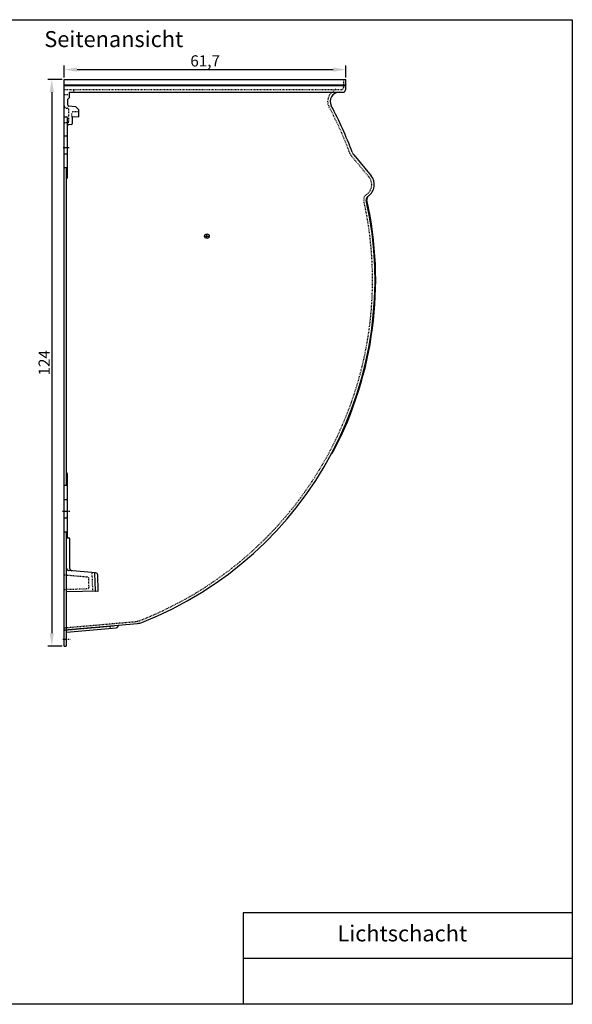
# Model space of a CAD drawing. Units: millimetres. Extents: x -879 to 2219, y -711 to 1443.
# Drawn here: x 1008 to 2219, y -711 to 1443 of the extents above; entities that cross this region are included whole.
import ezdxf

# ---------------------------------------------------------------- set-up
doc = ezdxf.new("R2010")
doc.units = ezdxf.units.MM
for name, pattern in [('CENTER', [50.8, 31.75, -6.35, 6.35, -6.35]), ('DOTTED', [3.175, 1.5875, -1.5875]), ('HIDDEN', [9.525, 6.35, -3.175])]:
    doc.linetypes.add(name, pattern=pattern)
doc.layers.add('180', color=90, linetype='DOTTED')
for name, color, linetype, lineweight in [('Bemassung', 1, 'Continuous', 25), ('Mittellinie', 2, 'CENTER', 25), ('Verdeckte Kante', 3, 'HIDDEN', 25)]:
    doc.layers.add(name, color=color, linetype=linetype, lineweight=lineweight)
doc.styles.get("Standard").update_dxf_attribs({"font": 'arial.ttf'})
doc.dimstyles.new('MEA', dxfattribs={"dimscale": 0, "dimtxt": 3.5, "dimasz": 4, "dimexe": 1.25, "dimexo": 0.625, "dimtad": 1, "dimtxsty": 'Standard', "dimcen": 4, "dimadec": 0, "dimazin": 2, "dimtfac": 1, "dimtmove": 0, "dimatfit": 3, "dimfxl": 1, "dimtvp": 1, "dimtolj": 1, "dimtzin": 0, "dimarcsym": 0})

# ---------------------------------------------------------------- blocks, each defined once
blk = doc.blocks.new('*D15')
at = {"layer": 'Bemassung', "color": 0, "lineweight": -2, "ltscale": 0.3}
for p, q in [((1101.2, 1312.6), (1069.3, 1312.6)), ((1078.1, 1284.6), (1078.1, 100.6)), ((1101.2, 72.6), (1069.3, 72.6))]:
    blk.add_line(p, q, dxfattribs=at)
at = {"layer": 'Bemassung', "color": 0, "lineweight": 25, "ltscale": 0.3}
for points in [[(1073.4, 1284.6), (1082.8, 1284.6), (1078.1, 1312.6)], [(1073.4, 100.6), (1082.8, 100.6), (1078.1, 72.6)]]:
    blk.add_solid(points, dxfattribs=at)
at = {"layer": 'Defpoints', "color": 0, "lineweight": 25, "ltscale": 0.3}
for p in [(1105.6, 1312.6), (1078.1, 72.6), (1105.6, 72.6)]:
    blk.add_point(p, dxfattribs=at)
at = {"layer": 'Bemassung', "color": 0, "lineweight": 25, "ltscale": 0.3, "insert": (1061.4, 692.6), "char_height": 24.5, "attachment_point": 5, "rotation": 90}
blk.add_mtext('\\A1;124', dxfattribs=at)
blk = doc.blocks.new('*D18')
at = {"layer": 'Bemassung', "color": 0, "lineweight": -2, "ltscale": 0.3}
for p, q in [((1105.6, 1316.9), (1105.6, 1342.9)), ((1722.6, 1316.9), (1722.6, 1342.9)), ((1133.6, 1334.1), (1694.6, 1334.1))]:
    blk.add_line(p, q, dxfattribs=at)
at = {"layer": 'Bemassung', "color": 0, "lineweight": 25, "ltscale": 0.3}
for points in [[(1133.6, 1338.8), (1133.6, 1329.5), (1105.6, 1334.1)], [(1694.6, 1338.8), (1694.6, 1329.5), (1722.6, 1334.1)]]:
    blk.add_solid(points, dxfattribs=at)
at = {"layer": 'Defpoints', "color": 0, "lineweight": 25, "ltscale": 0.3}
for p in [(1722.6, 1334.1), (1105.6, 1312.6), (1722.6, 1312.6)]:
    blk.add_point(p, dxfattribs=at)
at = {"layer": 'Bemassung', "color": 0, "lineweight": 25, "ltscale": 0.3, "insert": (1414.1, 1353.2), "char_height": 24.5, "attachment_point": 5}
blk.add_mtext('\\A1;61,7', dxfattribs=at)

msp = doc.modelspace()

# ---------------------------------------------------------------- linework, layer by layer
at = {"lineweight": 25, "ltscale": 0.3}
for p, q in [((1105.58, 1312.56), (1722.58, 1312.56)), ((1105.58, 72.56), (1105.58, 1312.56)), ((1105.58, 1300.56), (1722.58, 1300.56)), ((1105.58, 1299.56), (1721.58, 1299.56)), ((1722.58, 1300.56), (1721.58, 1299.56)), ((1721.58, 1299.56), (1721.58, 1289.56)), ((1722.58, 1300.56), (1722.58, 1312.56)), ((1113.58, 1269.55), (1116.58, 1273.05)), ((1116.58, 1284.56), (1716.58, 1284.56)), ((1116.58, 1273.05), (1116.58, 1284.56)), ((1113.58, 1256.24), (1113.58, 1269.55)), ((1130.56, 1252.92), (1115.4, 1254.25)), ((1137.58, 1245.91), (1130.56, 1252.92)), ((1105.58, 1230.56), (1110.28, 1230.56)), ((1112.58, 1097.95), (1112.58, 1228.26)), ((1137.58, 1230.91), (1122.48, 1230.38)), ((1122.53, 1230.38), (1123.04, 1215.81)), ((1137.58, 1230.91), (1137.58, 1245.91)), ((1121.21, 1213.74), (1114.4, 1213.14)), ((1105.58, 1189.56), (1110.28, 1189.56)), ((1105.58, 1149.56), (1110.28, 1149.56)), ((1739.64, 1147.5), (1778.08, 1101.69)), ((1105.58, 1119.56), (1110.58, 1119.56)), ((1110.58, 424.38), (1110.58, 1119.56)), ((1112.58, 309.56), (1112.58, 449.69)), ((1105.58, 424.56), (1109.58, 424.56)), ((1105.58, 393.56), (1109.58, 393.56)), ((1105.58, 353.56), (1109.58, 353.56)), ((1105.58, 322.56), (1109.58, 322.56)), ((1110.58, 74.56), (1110.58, 322.73)), ((1110.58, 309.56), (1114.58, 309.56)), ((1117.58, 242.47), (1117.58, 306.56)), ((1174.18, 232.94), (1115.14, 238.11)), ((1174.01, 193.47), (1172.58, 231.32)), ((1180.05, 193.58), (1178.74, 228.15)), ((1179.07, 192.54), (1111.56, 191.36)), ((1105.58, 108.04), (1265.77, 122.05)), ((1110.58, 102.95), (1220.01, 112.53)), ((1225.01, 118.49), (1220.01, 112.53)), ((1105.58, 72.56), (1108.58, 72.56)), ((2218.53, -511.39), (1497.26, -511.39)), ((1497.26, -511.39), (1497.26, -711.39)), ((2218.53, -611.39), (1497.26, -611.39))]:
    msp.add_line(p, q, dxfattribs=at)
msp.add_lwpolyline([(-879.4, 1443.37), (2218.53, 1443.37), (2218.53, -711.39), (-879.4, -711.39)], close=True, dxfattribs=at)
msp.add_circle((1417.94, 969.56), 5, dxfattribs=at)
for centre, radius, start, end in [((1707.99, 1264.56), 20, 90, 208.23777), ((1716.58, 1289.56), 5, 270, 0), ((1115.58, 1256.24), 2, 180, 265), ((980.73, 873.99), 805.5, 20.2983, 28.23777), ((1110.28, 1228.26), 2.3, 0, 90), ((1114.58, 1211.15), 2, 95, 180), ((1121.04, 1215.73), 2, 275, 2.16667), ((1110.28, 1187.26), 2.3, 0, 90), ((1110.28, 1151.86), 2.3, 270, 0), ((1754.96, 1160.36), 20, 200.2983, 220), ((1753.06, 1082.56), 31.5, 306.1278, 37.41049), ((1110.28, 1097.95), 2.3, 277.49472, 0), ((1775.02, 1049.72), 8, 123.77337, 192.47565), ((1776.35, 1050.65), 8, 126.1278, 192.51927), ((980.73, 873.99), 805.5, 291.45714, 12.47565), ((980.73, 873.99), 807, 332.3202, 12.51927), ((1655.46, 524.87), 47.5, 316.77791, 327.16037), ((1109.4, 447.56), 3.83, 33.95874, 72.13146), ((1109.58, 421.56), 3, 0, 90), ((1109.58, 390.56), 3, 0, 90), ((1109.58, 356.56), 3, 270, 0), ((1109.58, 325.56), 3, 270, 0), ((1114.58, 306.56), 3, 0, 90), ((1115.58, 243.09), 5, 180, 265), ((1122.58, 242.47), 5, 180, 265), ((1170.58, 231.24), 2, 2.16667, 85), ((1173.75, 227.96), 5, 2.16667, 85), ((1111.58, 190.36), 1, 91, 180), ((1173.01, 193.43), 1, 271, 2.16667), ((1179.05, 193.54), 1, 271, 2.16667), ((1262.76, 156.42), 34.5, 275, 291.45714), ((1108.58, 74.56), 2, 270, 0)]:
    msp.add_arc(centre, radius, start, end, dxfattribs=at)
at = {"layer": '180'}
for p, q in [((1717.58, 1295.56), (1717.58, 1312.56)), ((1105.58, 1290.56), (1712.58, 1290.56)), ((1105.58, 1279.56), (1116.58, 1279.56)), ((1126.58, 1284.56), (1126.58, 1290.56)), ((1692.17, 1284.56), (1698.17, 1290.56)), ((1110.58, 1249.56), (1112.58, 1249.56)), ((1115.58, 1220.23), (1115.58, 1246.56)), ((1122.53, 1230.38), (1122.11, 1239.36)), ((1137.58, 1241.91), (1124.04, 1241.43)), ((1113.75, 1218.24), (1107.4, 1217.68)), ((1735.43, 1143.97), (1773.78, 1098.26)), ((1105.58, 228.56), (1156.26, 224.12)), ((1159.75, 201.46), (1159, 221.25)), ((1168.14, 192.35), (1166.58, 233.61)), ((1106.06, 196.57), (1156.85, 198.35)), ((1105.58, 112.56), (1261.83, 126.23)), ((1105.58, 107.54), (1215.59, 117.16)), ((1205.63, 116.29), (1206.07, 111.31)), ((1215.55, 117.66), (1215.59, 117.16)), ((1108.58, 87.56), (1110.58, 89.56)), ((1110.58, 85.56), (1108.58, 87.56))]:
    msp.add_line(p, q, dxfattribs=at)
for centre, radius, start, end in [((1712.58, 1295.56), 5, 270, 0), ((1707.99, 1264.56), 25.5, 128.34275, 208.23777), ((1700.24, 1285.56), 5, 90, 135), ((1110.58, 1254.56), 5, 180, 270), ((980.73, 873.99), 800, 20.2983, 28.23777), ((1112.58, 1246.56), 3, 0, 90), ((1124.11, 1239.43), 2, 92, 182.24714), ((1107.58, 1215.69), 2, 95, 180), ((1113.58, 1220.23), 2, 275, 0), ((1754.96, 1160.36), 25.5, 200.2983, 220), ((1753.06, 1082.56), 26, 303.27206, 37.14968), ((1774.46, 1049.95), 13, 123.27206, 192.49985), ((980.73, 873.99), 800, 291.20334, 12.49985), ((1156, 221.13), 3, 2.16667, 85), ((1156.75, 201.34), 3, 272, 2.16667), ((1259.22, 156.11), 30, 275, 291.20334)]:
    msp.add_arc(centre, radius, start, end, dxfattribs=at)
at = {"layer": 'Mittellinie', "lineweight": 25, "ltscale": 0.3}
for p, q in [((1116.03, 1163.1), (1101.69, 1163.1)), ((1417.94, 965.56), (1417.94, 973.56)), ((1413.94, 969.56), (1421.94, 969.56)), ((1101.27, 367.56), (1117.97, 367.56)), ((1102.33, 87.56), (1118.15, 87.56))]:
    msp.add_line(p, q, dxfattribs=at)
at = {"layer": 'Verdeckte Kante', "ltscale": 25}
msp.add_arc((1106.08, 196.07), 0.5, 92, 180, dxfattribs=at)

# ---------------------------------------------------------------- texts
at = {"lineweight": 25, "ltscale": 0.3, "insert": (1703.83, -538.73), "char_height": 35, "width": 514.7047, "attachment_point": 1}
msp.add_mtext('Lichtschacht', dxfattribs=at)
at = {"layer": 'Bemassung', "lineweight": 25, "ltscale": 0.3, "insert": (1061.7, 1418.43), "char_height": 35, "width": 598.215, "attachment_point": 1}
msp.add_mtext('Seitenansicht', dxfattribs=at)

# ---------------------------------------------------------------- dimensions: what is measured, and where the dimension line sits
at = {"layer": 'Bemassung', "lineweight": 25, "ltscale": 0.3}
dim = msp.add_linear_dim(base=(1722.58, 1334.13), p1=(1105.58, 1312.56), p2=(1722.58, 1312.56), dimstyle='MEA', override={"dimscale": 7, "dimdec": 1, "dimlfac": 0.1}, dxfattribs=at)
dim.commit()
dim.dimension.update_dxf_attribs({"geometry": '*D18', "text_midpoint": (1414.08, 1353.23)})
dim = msp.add_linear_dim(base=(1078.1, 72.56), p1=(1105.58, 1312.56), p2=(1105.58, 72.56), angle=90, dimstyle='MEA', override={"dimscale": 7, "dimdec": 1, "dimlfac": 0.1}, dxfattribs=at)
dim.commit()
dim.dimension.update_dxf_attribs({"geometry": '*D15', "text_midpoint": (1061.42, 692.56)})

doc.saveas('drawing.dxf')
